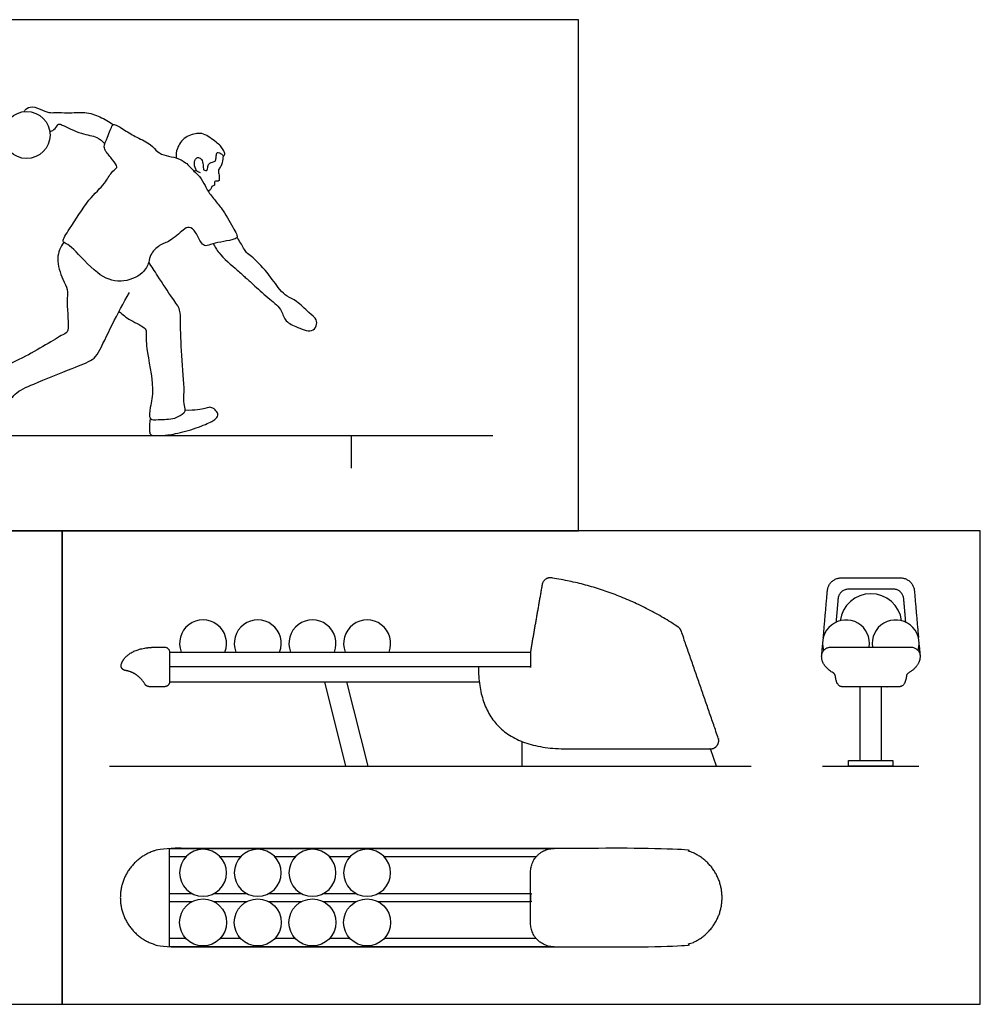
# Model space of a CAD drawing. Units: feet. Extents: x 0 to 28, y -2.2 to 15.
# Drawn here: x 13.3 to 28, y 0 to 15 of the extents above; entities that cross this region are included whole.
import ezdxf

# ---------------------------------------------------------------- set-up
doc = ezdxf.new("R2010")
doc.units = ezdxf.units.FT
doc.header["$MEASUREMENT"] = 0
for name, color, linetype, true_color in [('2D$AG-DIAGRAM', 7, 'Continuous', 0xfecc66), ('2D$AG-GUIDES', 7, 'Continuous', 0xcccccc), ('2D$AG-SPORTS', 7, 'Continuous', 0x66ccff), ('2D$X-VPRT', 6, 'Continuous', 0xff00ff)]:
    doc.layers.add(name, color=color, linetype=linetype, true_color=true_color)

msp = doc.modelspace()

# ---------------------------------------------------------------- linework, layer by layer
at = {"layer": '2D$AG-DIAGRAM'}
for points in [[(1.308, 8.669), (20.543, 8.669)], [(14.702, 3.631), (24.48, 3.631)], [(25.565, 3.631), (27.036, 3.631)]]:
    msp.add_lwpolyline(points, dxfattribs=at)
at = {"layer": '2D$AG-GUIDES'}
msp.add_lwpolyline([(18.392, 8.169), (18.392, 8.669)], dxfattribs=at)
at = {"layer": '2D$AG-SPORTS'}
for points in [[(15.619, 5.369), (21.119, 5.369)], [(15.619, 4.915), (20.338, 4.915)], [(17.978, 4.915), (18.299, 3.631), (18.643, 3.631), (18.322, 4.915)], [(26.467, 3.714), (26.467, 4.841), (26.134, 4.841), (26.134, 3.714)], [(20.987, 4.006), (20.987, 3.631), (23.949, 3.631), (23.86, 3.893)], [(21.479, 0.876), (15.619, 0.876), (15.619, 2.376), (21.479, 2.376)]]:
    msp.add_lwpolyline(points, dxfattribs=at)
msp.add_lwpolyline([(25.963, 3.631), (25.963, 3.714), (26.638, 3.714), (26.638, 3.631)], close=True, dxfattribs=at)
for centre in [(13.441, 13.249), (16.129, 1.248), (16.963, 1.248), (17.796, 1.248), (18.629, 1.248)]:
    msp.add_circle(centre, 0.358, dxfattribs=at)
at = {"layer": '2D$AG-SPORTS', "extrusion": (0, 0, -1)}
for centre in [(-16.129, 2.004), (-16.963, 2.004), (-17.796, 2.004), (-18.629, 2.004)]:
    msp.add_circle(centre, 0.358, dxfattribs=at)
at = {"layer": '2D$AG-SPORTS'}
for centre, radius, start, end in [((26.303, 5.784), 0.473, 7.5298, 172.4702), ((16.129, 5.5), 0.358, 338.5788, 201.4212), ((16.963, 5.5), 0.358, 338.5788, 201.4212), ((17.796, 5.5), 0.358, 338.5788, 201.4212), ((18.629, 5.5), 0.358, 338.5788, 201.4212), ((25.925, 5.5), 0.358, 350.8488, 197.438), ((26.681, 5.5), 0.358, 342.562, 189.1512)]:
    msp.add_arc(centre, radius, start, end, dxfattribs=at)
for points, degree, knots in [([(13.405, 13.605), (13.41, 13.619), (13.422, 13.65), (13.535, 13.696), (13.683, 13.627), (13.807, 13.58), (13.902, 13.599), (14.073, 13.579), (14.334, 13.609), (14.56, 13.533), (14.698, 13.454), (14.76, 13.407)], 3, [0, 0, 0, 0, 0.208966, 0.533305, 0.939224, 1.299437, 1.599495, 2.00994, 2.523106, 3.00909, 3.493432, 3.493432, 3.493432, 3.493432]), ([(13.795, 13.302), (13.817, 13.308), (13.859, 13.321), (13.917, 13.402), (13.933, 13.421), (13.998, 13.4), (14.276, 13.251), (14.514, 13.237), (14.597, 13.152), (14.632, 13.112)], 3, [0, 0, 0, 0, 0.260595, 0.568115, 0.70932, 0.941881, 1.504076, 1.997293, 2.39482, 2.39482, 2.39482, 2.39482]), ([(15.72, 12.901), (15.67, 12.915), (15.565, 12.929), (15.428, 12.985), (15.341, 13.114), (15.113, 13.213), (14.948, 13.315), (14.781, 13.421), (14.741, 13.398), (14.676, 13.213), (14.609, 13.072), (14.648, 12.995), (14.747, 12.878), (14.829, 12.769), (14.804, 12.738), (14.72, 12.674), (14.633, 12.494), (14.369, 12.266), (14.12, 11.844), (13.964, 11.629), (14.055, 11.59), (14.176, 11.507), (14.503, 11.114), (14.866, 10.972), (15.218, 11.118), (15.31, 11.307), (15.319, 11.428), (15.466, 11.587), (15.627, 11.618), (15.822, 11.8), (15.916, 11.865), (16.03, 11.768), (16.09, 11.602), (16.175, 11.545), (16.274, 11.605), (16.595, 11.645), (16.652, 11.69), (16.646, 11.73), (16.596, 11.823), (16.438, 12.104), (16.323, 12.237), (16.2, 12.391), (16.166, 12.476), (16.079, 12.624), (15.988, 12.692), (15.869, 12.839), (15.771, 12.886), (15.72, 12.901)], 3, [0, 0, 0, 0, 0.398591, 0.77333, 1.159567, 1.648484, 2.115714, 2.536883, 2.711635, 3.15212, 3.548277, 3.819998, 4.224099, 4.577178, 4.74254, 5.054477, 5.492887, 6.08567, 6.809962, 7.272355, 7.517349, 7.89695, 8.607698, 9.226288, 9.813643, 10.250535, 10.594062, 11.035304, 11.449307, 11.960526, 12.27212, 12.627379, 13.05357, 13.33539, 13.668571, 14.240766, 14.484406, 14.656521, 14.976744, 15.544288, 15.984794, 16.412094, 16.723058, 17.125193, 17.469923, 17.896985, 18.296531, 18.296531, 18.296531, 18.296531]), ([(16.434, 12.92), (16.446, 12.929), (16.469, 12.956), (16.444, 13.01), (16.408, 13.075), (16.348, 13.128), (16.163, 13.265), (16.06, 13.28), (15.845, 13.237), (15.724, 13.047), (15.717, 12.948), (15.72, 12.901)], 3, [0, 0, 0, 0, 0.210291, 0.442852, 0.71023, 1.0002, 1.470968, 1.799075, 2.247744, 2.708511, 3.086707, 3.086707, 3.086707, 3.086707]), ([(16.091, 12.674), (16.075, 12.678), (16.038, 12.686), (15.988, 12.779), (16.001, 12.884), (16.06, 12.916), (16.112, 12.877), (16.137, 12.799), (16.131, 12.721), (16.148, 12.711), (16.197, 12.696), (16.202, 12.776), (16.22, 12.827), (16.321, 12.845), (16.322, 12.875), (16.333, 12.927), (16.336, 12.994), (16.379, 12.974), (16.44, 12.953), (16.43, 12.88), (16.413, 12.767), (16.356, 12.724), (16.37, 12.657), (16.381, 12.583), (16.369, 12.534), (16.29, 12.562), (16.318, 12.471), (16.255, 12.474), (16.258, 12.422), (16.224, 12.4), (16.207, 12.392)], 3, [0, 0, 0, 0, 0.223545, 0.537511, 0.853807, 1.082094, 1.31601, 1.606829, 1.875129, 2.007603, 2.196232, 2.450701, 2.685399, 2.983566, 3.136221, 3.376119, 3.605585, 3.790877, 4.03033, 4.284239, 4.622049, 4.872971, 5.121886, 5.402544, 5.594678, 5.819447, 6.061043, 6.263484, 6.465411, 6.702764, 6.702764, 6.702764, 6.702764]), ([(14.008, 11.615), (13.959, 11.542), (13.875, 11.375), (13.985, 11.049), (14.081, 10.894), (14.039, 10.704), (14.104, 10.251), (13.98, 10.209), (13.391, 9.828), (12.963, 9.68), (12.917, 9.518), (12.965, 9.387), (13.131, 9.114), (13.269, 9.336), (13.558, 9.455), (14.121, 9.69), (14.447, 9.81), (14.547, 9.938), (14.75, 10.384), (14.917, 10.687), (15.007, 10.849)], 3, [0, 0, 0, 0, 0.512952, 1.085562, 1.495991, 1.944716, 2.591392, 2.914634, 3.754404, 4.431216, 4.783235, 5.171825, 5.664093, 6.075832, 6.646102, 7.441132, 8.016787, 8.399986, 9.084886, 9.831059, 9.831059, 9.831059, 9.831059]), ([(16.284, 11.593), (16.31, 11.544), (16.356, 11.445), (16.652, 11.187), (16.77, 11.082), (16.9, 10.966), (17.111, 10.767), (17.328, 10.613), (17.364, 10.411), (17.536, 10.331), (17.788, 10.226), (17.859, 10.339), (17.87, 10.444), (17.733, 10.544), (17.563, 10.722), (17.406, 10.787), (17.284, 10.898), (17.117, 11.158), (16.88, 11.397), (16.789, 11.451), (16.748, 11.53), (16.679, 11.637), (16.647, 11.694)], 3, [0, 0, 0, 0, 0.408025, 1.025904, 1.431948, 1.837873, 2.382599, 2.895006, 3.316025, 3.750137, 4.24731, 4.565869, 4.866856, 5.264804, 5.766187, 6.171946, 6.565594, 7.131115, 7.712578, 8.023497, 8.311076, 8.753611, 8.753611, 8.753611, 8.753611]), ([(14.848, 10.559), (14.906, 10.512), (15.005, 10.423), (15.27, 10.312), (15.261, 10.224), (15.259, 9.98), (15.397, 9.384), (15.325, 9.124), (15.294, 8.898), (15.458, 8.915), (15.697, 8.911), (15.835, 9.007), (15.869, 9.054), (15.826, 9.164), (15.852, 9.354), (15.802, 9.89), (15.78, 10.377), (15.791, 10.588), (15.66, 10.762), (15.437, 11.104), (15.348, 11.24), (15.302, 11.31)], 3, [0, 0, 0, 0, 0.471713, 0.979255, 1.234595, 1.720745, 2.504996, 3.045961, 3.455541, 3.803453, 4.306293, 4.702786, 4.921817, 5.237432, 5.669159, 6.411326, 7.121056, 7.556957, 8.012492, 8.650195, 9.152654, 9.152654, 9.152654, 9.152654]), ([(15.96, 1.563), (15.789, 1.563), (15.619, 1.563), (15.619, 1.626), (15.619, 1.688), (15.789, 1.688), (15.96, 1.688)], 2, [10.7840183, 10.7840183, 10.7840183, 11.125, 11.125, 11.25, 11.25, 11.5909817, 11.5909817, 11.5909817]), ([(18.799, 1.688), (19.959, 1.688), (21.119, 1.688), (21.119, 1.626), (21.119, 1.563), (19.959, 1.563), (18.799, 1.563)], 2, [3.179628, 3.179628, 3.179628, 5.5, 5.5, 5.625, 5.625, 7.945372, 7.945372, 7.945372])]:
    msp.add_open_spline(points, degree=degree, knots=knots, dxfattribs=at)
for points, degree in [([(16.034, 12.704), (16.02, 12.702), (16.005, 12.7), (15.99, 12.697)], 3), ([(15.325, 8.931), (15.308, 8.797), (15.308, 8.669), (15.385, 8.669), (15.483, 8.669), (15.557, 8.669), (15.854, 8.722), (16.2, 8.846), (16.338, 8.925), (16.365, 8.998), (16.316, 9.065), (16.244, 9.107), (16.197, 9.09), (16.011, 9.046), (15.858, 9.054)], 3), ([(25.553, 5.307), (25.56, 5.39), (25.568, 5.474)], 2), ([(27.038, 5.474), (27.046, 5.39), (27.053, 5.307)], 2), ([(15.619, 2.251), (15.744, 2.251), (15.87, 2.251)], 2), ([(16.389, 2.251), (16.546, 2.251), (16.703, 2.251)], 2), ([(17.222, 2.251), (17.379, 2.251), (17.537, 2.251)], 2), ([(18.055, 2.251), (18.213, 2.251), (18.37, 2.251)], 2), ([(18.889, 2.251), (20.047, 2.251), (21.206, 2.251)], 2), ([(16.299, 1.688), (16.546, 1.688), (16.793, 1.688)], 2), ([(17.132, 1.688), (17.379, 1.688), (17.627, 1.688)], 2), ([(17.965, 1.688), (18.213, 1.688), (18.46, 1.688)], 2), ([(16.793, 1.563), (16.546, 1.563), (16.299, 1.563)], 2), ([(17.627, 1.563), (17.379, 1.563), (17.132, 1.563)], 2), ([(18.46, 1.563), (18.213, 1.563), (17.965, 1.563)], 2), ([(15.87, 1.001), (15.744, 1.001), (15.619, 1.001)], 2), ([(16.703, 1.001), (16.546, 1.001), (16.389, 1.001)], 2), ([(17.537, 1.001), (17.379, 1.001), (17.222, 1.001)], 2), ([(18.37, 1.001), (18.213, 1.001), (18.055, 1.001)], 2), ([(21.206, 1.001), (20.047, 1.001), (18.889, 1.001)], 2)]:
    msp.add_open_spline(points, degree=degree, dxfattribs=at)
for points, weights, degree, knots in [([(20.325, 5.142), (20.325, 3.893), (21.679, 3.893), (22.769, 3.893), (23.86, 3.893), (23.924, 3.893), (23.962, 3.946), (23.999, 3.998), (23.978, 4.059), (23.696, 4.874), (23.413, 5.689), (23.399, 5.73), (23.364, 5.753), (22.469, 6.34), (21.437, 6.499), (21.316, 6.518), (21.295, 6.397), (21.207, 5.893), (21.119, 5.39), (21.119, 5.266), (21.119, 5.142), (18.369, 5.142), (15.619, 5.142)], [1, 1, 1, 1, 1, 0.888797670126, 1, 0.888797670126, 1, 1, 1, 0.946623845375, 1, 1, 1, 0.714291708494, 1, 1, 1, 1, 1, 1, 1], 2, [0, 0, 0, 2.602108, 2.602108, 4.783089, 4.783089, 4.902365, 4.902365, 5.02164, 5.02164, 6.746849, 6.746849, 6.829075, 6.829075, 8.950095, 8.950095, 9.144307, 9.144307, 10.165813, 10.165813, 10.414319, 10.414319, 15.914319, 15.914319, 15.914319]), ([(25.578, 5.588), (25.61, 5.947), (25.641, 6.306), (25.659, 6.499), (25.852, 6.499), (26.303, 6.499), (26.754, 6.499), (26.947, 6.499), (26.965, 6.306), (26.996, 5.947), (27.028, 5.588)], [1, 1, 1, 0.73761966295, 1, 1, 1, 0.73761966295, 1, 1, 1], 2, [7.387651, 7.387651, 7.387651, 8.138932, 8.138932, 8.452843, 8.452843, 9.493089, 9.493089, 9.807, 9.807, 10.558282, 10.558282, 10.558282]), ([(26.835, 5.823), (26.818, 6.019), (26.803, 6.184), (26.79, 6.327), (26.646, 6.327), (26.303, 6.327), (25.96, 6.327), (25.816, 6.327), (25.803, 6.184), (25.788, 6.013), (25.771, 5.823)], [1, 1, 1, 0.737619662942, 1, 1, 1, 0.737619662948, 1, 1, 1], 2, [0.394791, 0.394791, 0.394791, 0.715439, 0.715439, 0.8601, 0.8601, 1.596242, 1.596242, 1.740903, 1.740903, 2.072487, 2.072487, 2.072487]), ([(15.246, 4.876), (15.259, 4.854), (15.282, 4.841), (15.308, 4.841), (15.387, 4.841), (15.466, 4.841), (15.545, 4.841), (15.588, 4.841), (15.619, 4.871), (15.619, 4.915), (15.619, 5.066), (15.619, 5.217), (15.619, 5.369), (15.619, 5.412), (15.588, 5.443), (15.545, 5.443), (15.505, 5.443), (15.465, 5.443), (15.425, 5.443), (15.092, 5.443), (14.932, 5.322), (14.884, 5.186), (14.877, 5.165), (14.879, 5.142), (14.891, 5.123), (14.902, 5.104), (14.921, 5.092), (14.943, 5.088), (15.069, 5.069), (15.17, 4.998), (15.246, 4.876)], [1, 0.915385597331, 0.915385597331, 1, 1, 1, 1, 0.804737854274, 0.804737854274, 1, 1, 1, 1, 0.804737854124, 0.804737854124, 1, 1, 1, 1, 1, 1, 1, 0.936899277322, 0.936899277322, 1, 0.936899277322, 0.936899277322, 1, 1, 1, 1], 3, [0, 0, 0, 0, 0.07521, 0.07521, 0.07521, 0.239421, 0.239421, 0.239421, 0.3554, 0.3554, 0.3554, 0.769984, 0.769984, 0.769984, 0.885963, 0.885963, 0.885963, 1.00596, 1.00596, 1.00596, 1.795077, 1.795077, 1.795077, 1.859844, 1.859844, 1.859844, 1.924611, 1.924611, 1.924611, 2.357877, 2.357877, 2.357877, 2.357877]), ([(25.728, 5.052), (25.758, 5.034), (25.762, 4.999), (25.776, 4.841), (25.858, 4.841), (26.3, 4.841), (26.743, 4.841), (26.769, 4.841), (26.788, 4.858), (26.835, 4.9), (26.844, 4.999), (26.848, 5.034), (26.878, 5.052), (27.053, 5.155), (27.053, 5.307), (27.053, 5.443), (26.917, 5.443), (26.303, 5.443), (25.689, 5.443), (25.553, 5.443), (25.553, 5.307), (25.553, 5.155), (25.728, 5.052)], [1, 0.890263206378, 1, 0.794020221111, 1.06800978989, 1.06800978989, 1.06800978989, 0.997703131816, 1.06800978989, 0.975790667866, 1.13437657556, 1.00989373038, 1.13437657556, 1.13437657556, 1.13437657556, 0.802125368999, 1.13437657556, 1.13437657556, 1.13437657556, 0.802125369, 1.13437657556, 1.13437657556, 1.13437657556], 2, [0, 0, 0, 0.064524, 0.064524, 0.251554, 0.251554, 1.472724, 1.472724, 1.522511, 1.522511, 1.651404, 1.651404, 1.715928, 1.715928, 2.019557, 2.019557, 2.233068, 2.233068, 3.461225, 3.461225, 3.674754, 3.674754, 3.978408, 3.978408, 3.978408]), ([(24.036, 1.626), (24.036, 0.876), (23.286, 0.876), (18.221, 0.876), (15.619, 0.876), (14.869, 0.876), (14.869, 1.626), (14.869, 2.376), (15.619, 2.376), (18.221, 2.376), (23.286, 2.376), (24.036, 2.376), (24.036, 1.626)], [1, 0.707106781187, 1, 1, 1, 0.707106781187, 1, 0.707106781187, 1, 1, 1, 0.707106781187, 1], 2, [0, 0, 0, 1.178097, 1.178097, 5.835625, 5.835625, 7.013723, 7.013723, 8.19182, 8.19182, 12.849348, 12.849348, 14.027445, 14.027445, 14.027445]), ([(21.479, 0.876), (21.119, 0.876), (21.119, 1.236), (21.119, 1.626), (21.119, 2.016), (21.119, 2.376), (21.479, 2.376)], [1, 0.7071080428, 1, 1, 1, 0.707107982742, 1], 2, [4.661969, 4.661969, 4.661969, 5.226841, 5.226841, 6.007622, 6.007622, 6.572495, 6.572495, 6.572495])]:
    msp.add_rational_spline(points, weights, degree=degree, knots=knots, dxfattribs=at)
at = {"layer": '2D$X-VPRT'}
for points in [[(0, 7.218), (21.851, 7.218), (21.851, 15.006), (0, 15.006)], [(0, 0), (13.985, 0), (13.985, 7.218), (0, 7.218)], [(13.985, 0), (27.97, 0), (27.97, 7.218), (13.985, 7.218)]]:
    msp.add_lwpolyline(points, close=True, dxfattribs=at)

doc.saveas('drawing.dxf')
